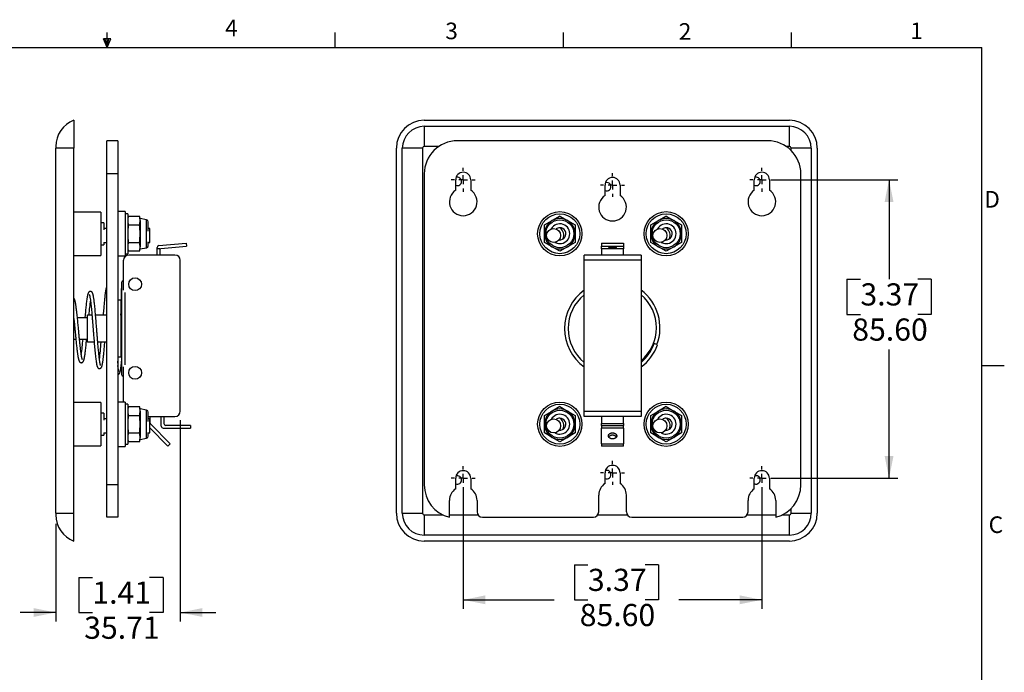
# Model space of a CAD drawing. Extents: x 5 to 268, y 7 to 209.
# Drawn here: x 125 to 266, y 115 to 208 of the extents above; entities that cross this region are included whole.
import ezdxf

# ---------------------------------------------------------------- set-up
doc = ezdxf.new("R2010")
doc.units = 0
doc.header["$PDSIZE"] = -1
doc.layers.get('0').update_dxf_attribs({"linetype": 'CONTINUOUS'})
doc.layers.get('DEFPOINTS').update_dxf_attribs({"linetype": 'CONTINUOUS'})
doc.styles.add('SLDTEXTSTYLE0', font='TXT', dxfattribs={"width": 0.75})
doc.dimstyles.new('SLDDIMSTYLE0', dxfattribs={"dimtxt": 3.175, "dimasz": 3.18, "dimexe": 1.27, "dimexo": 0.0625, "dimgap": 0.79375, "dimtad": 0, "dimtih": 1, "dimtoh": 1, "dimlfac": 2, "dimzin": 12, "dimtxsty": 'SLDTEXTSTYLE0', "dimsah": 1, "dimcen": 0.09, "dimclrd": 7, "dimclre": 7, "dimclrt": 7, "dimazin": 3, "dimtfac": 1, "dimtdec": 4, "dimtofl": 0, "dimtmove": 0, "dimatfit": 3, "dimtolj": 1, "dimtzin": 12})
doc.dimstyles.new('SLDDIMSTYLE1', dxfattribs={"dimtxt": 3.175, "dimasz": 3.18, "dimexe": 1.27, "dimexo": 0.0625, "dimgap": 0.79375, "dimtad": 0, "dimtih": 1, "dimtoh": 1, "dimlfac": 2, "dimzin": 4, "dimtxsty": 'SLDTEXTSTYLE0', "dimsah": 1, "dimcen": 0.09, "dimclrd": 7, "dimclre": 7, "dimclrt": 7, "dimazin": 3, "dimtfac": 1, "dimtdec": 4, "dimtofl": 0, "dimtmove": 0, "dimatfit": 3, "dimtolj": 1, "dimtzin": 12})

# ---------------------------------------------------------------- blocks, each defined once
blk = doc.blocks.new('*D11')
at = {"color": 7}
for p, q in [((148.38, 151.06), (148.38, 122.19)), ((130.53, 136.19), (130.53, 122.19)), ((133.85, 128.5), (133.85, 123.46)), ((133.85, 128.5), (135.78, 128.5)), ((145.93, 128.5), (143.99, 128.5)), ((145.93, 128.5), (145.93, 123.46)), ((130.53, 123.46), (125.45, 123.46)), ((133.85, 123.46), (135.78, 123.46)), ((145.93, 123.46), (143.99, 123.46)), ((148.38, 123.46), (153.46, 123.46))]:
    blk.add_line(p, q, dxfattribs=at)
for points in [[(130.53, 123.46), (127.35, 124.1), (127.35, 122.83)], [(148.38, 123.46), (151.56, 122.83), (151.56, 124.1)]]:
    blk.add_solid(points, dxfattribs=at)
at = {"layer": 'DEFPOINTS', "color": 7}
for p in [(148.38, 152.33), (130.53, 137.46)]:
    blk.add_point(p, dxfattribs=at)
at = {"color": 7, "char_height": 3.175, "attachment_point": 1, "style": 'SLDTEXTSTYLE0'}
for s, insert in [('1.41', (135.78, 127.91)), ('35.71', (134.61, 122.87))]:
    blk.add_mtext(s, dxfattribs=dict(at, insert=insert))
blk = doc.blocks.new('*D12')
at = {"color": 7}
for p, q in [((188.93, 141.45), (188.93, 124.01)), ((231.73, 141.45), (231.73, 124.01)), ((204.86, 130.32), (204.86, 125.28)), ((204.86, 130.32), (206.8, 130.32)), ((216.94, 130.32), (215.01, 130.32)), ((216.94, 130.32), (216.94, 125.28)), ((188.93, 125.28), (201.99, 125.28)), ((204.86, 125.28), (206.8, 125.28)), ((216.94, 125.28), (215.01, 125.28)), ((231.73, 125.28), (219.82, 125.28))]:
    blk.add_line(p, q, dxfattribs=at)
for points in [[(188.93, 125.28), (192.11, 124.65), (192.11, 125.92)], [(231.73, 125.28), (228.55, 125.92), (228.55, 124.65)]]:
    blk.add_solid(points, dxfattribs=at)
at = {"layer": 'DEFPOINTS', "color": 7}
for p in [(188.93, 142.72), (231.73, 142.72)]:
    blk.add_point(p, dxfattribs=at)
at = {"color": 7, "char_height": 3.175, "attachment_point": 1, "style": 'SLDTEXTSTYLE0'}
for s, insert in [('3.37', (206.8, 129.73)), ('85.60', (205.63, 124.69))]:
    blk.add_mtext(s, dxfattribs=dict(at, insert=insert))
blk = doc.blocks.new('*D13')
at = {"color": 7}
for p, q in [((233, 185.52), (251.23, 185.52)), ((249.96, 185.52), (249.96, 171.25)), ((243.93, 171.25), (243.93, 166.21)), ((243.93, 171.25), (245.86, 171.25)), ((256, 171.25), (254.07, 171.25)), ((256, 171.25), (256, 166.21)), ((243.93, 166.21), (245.86, 166.21)), ((256, 166.21), (254.07, 166.21)), ((249.96, 142.72), (249.96, 161.17)), ((233, 142.72), (251.23, 142.72))]:
    blk.add_line(p, q, dxfattribs=at)
for points in [[(249.96, 185.52), (249.33, 182.34), (250.6, 182.34)], [(249.96, 142.72), (250.6, 145.9), (249.33, 145.9)]]:
    blk.add_solid(points, dxfattribs=at)
at = {"layer": 'DEFPOINTS', "color": 7}
for p in [(231.73, 185.52), (231.73, 142.72)]:
    blk.add_point(p, dxfattribs=at)
at = {"color": 7, "char_height": 3.175, "attachment_point": 1, "style": 'SLDTEXTSTYLE0'}
for s, insert in [('3.37', (245.86, 170.66)), ('85.60', (244.69, 165.62))]:
    blk.add_mtext(s, dxfattribs=dict(at, insert=insert))
blk = doc.blocks.new('SW_CENTERMARK0')
at = {"color": 7, "linetype": 'CONTINUOUS'}
for p, q in [((188.93, 186.79), (188.93, 187.23)), ((187.66, 185.52), (187.22, 185.52)), ((188.93, 185.52), (188.3, 185.52)), ((188.93, 185.52), (188.93, 186.15)), ((188.93, 185.52), (188.93, 184.88)), ((188.93, 185.52), (189.57, 185.52)), ((190.2, 185.52), (190.65, 185.52)), ((188.93, 184.25), (188.93, 183.8))]:
    blk.add_line(p, q, dxfattribs=at)
blk = doc.blocks.new('SW_CENTERMARK1')
at = {"color": 7, "linetype": 'CONTINUOUS'}
for p, q in [((210.33, 186.02), (210.33, 186.47)), ((210.33, 184.75), (210.33, 185.39)), ((209.06, 184.75), (208.62, 184.75)), ((210.33, 184.75), (209.7, 184.75)), ((210.33, 184.75), (210.33, 184.12)), ((210.33, 184.75), (210.97, 184.75)), ((210.33, 183.48), (210.33, 183.04)), ((211.6, 184.75), (212.05, 184.75))]:
    blk.add_line(p, q, dxfattribs=at)
blk = doc.blocks.new('SW_CENTERMARK2')
at = {"color": 7, "linetype": 'CONTINUOUS'}
for p, q in [((231.73, 186.79), (231.73, 187.23)), ((230.46, 185.52), (230.02, 185.52)), ((231.73, 185.52), (231.1, 185.52)), ((231.73, 185.52), (231.73, 186.15)), ((231.73, 185.52), (231.73, 184.88)), ((231.73, 185.52), (232.37, 185.52)), ((233, 185.52), (233.45, 185.52)), ((231.73, 184.25), (231.73, 183.8))]:
    blk.add_line(p, q, dxfattribs=at)
blk = doc.blocks.new('SW_CENTERMARK3')
at = {"color": 7, "linetype": 'CONTINUOUS'}
for p, q in [((188.93, 143.99), (188.93, 144.43)), ((187.66, 142.72), (187.22, 142.72)), ((188.93, 142.72), (188.3, 142.72)), ((188.93, 142.72), (188.93, 143.35)), ((188.93, 142.72), (188.93, 142.08)), ((188.93, 142.72), (189.57, 142.72)), ((190.2, 142.72), (190.65, 142.72)), ((188.93, 141.45), (188.93, 141))]:
    blk.add_line(p, q, dxfattribs=at)
blk = doc.blocks.new('SW_CENTERMARK4')
at = {"color": 7, "linetype": 'CONTINUOUS'}
for p, q in [((210.33, 144.75), (210.33, 145.19)), ((210.33, 143.48), (210.33, 144.11)), ((209.06, 143.48), (208.62, 143.48)), ((210.33, 143.48), (209.7, 143.48)), ((210.33, 143.48), (210.33, 142.84)), ((210.33, 143.48), (210.97, 143.48)), ((211.6, 143.48), (212.05, 143.48)), ((210.33, 142.21), (210.33, 141.76))]:
    blk.add_line(p, q, dxfattribs=at)
blk = doc.blocks.new('SW_CENTERMARK5')
at = {"color": 7, "linetype": 'CONTINUOUS'}
for p, q in [((231.73, 143.99), (231.73, 144.43)), ((230.46, 142.72), (230.02, 142.72)), ((231.73, 142.72), (231.1, 142.72)), ((231.73, 142.72), (231.73, 143.35)), ((231.73, 142.72), (231.73, 142.08)), ((231.73, 142.72), (232.37, 142.72)), ((233, 142.72), (233.45, 142.72)), ((231.73, 141.45), (231.73, 141))]:
    blk.add_line(p, q, dxfattribs=at)

msp = doc.modelspace()

# ---------------------------------------------------------------- linework, layer by layer
at = {"color": 7, "linetype": 'CONTINUOUS'}
for p, q in [((137.8901, 204.4787), (137.8901, 206.6326)), ((170.5926, 204.4787), (170.5926, 206.6326)), ((203.2951, 204.4787), (203.2951, 206.6326)), ((235.9976, 204.4787), (235.9976, 206.6326)), ((138.4221, 205.7141), (137.3609, 205.7141)), ((137.8901, 204.4787), (137.3609, 205.7141)), ((137.8901, 204.4787), (137.614, 205.7141)), ((137.8901, 204.4787), (138.1609, 205.7141)), ((137.8901, 204.4787), (138.4221, 205.7141)), ((8.3801, 204.4787), (263.2771, 204.4787)), ((263.2771, 9.9587), (263.2771, 204.4787)), ((133.1327, 194.0324), (133.1327, 190.0324)), ((183.3475, 194.0324), (235.6725, 194.0324)), ((183.3475, 193.1773), (235.6725, 193.1773)), ((183.3475, 193.1773), (183.3475, 190.2841)), ((235.6725, 190.2841), (235.6725, 193.1773)), ((139.43, 191.1044), (137.8425, 191.1044)), ((137.8425, 186.3419), (137.8425, 191.1044)), ((139.43, 191.1044), (139.43, 186.3419)), ((232.5588, 191.1044), (188.1088, 191.1044)), ((130.5292, 190.2841), (130.5292, 190.0324)), ((130.5292, 137.7074), (130.5292, 190.0324)), ((133.1327, 190.0324), (130.5292, 190.0324)), ((133.1327, 137.7074), (133.1327, 190.0324)), ((179.3475, 137.7074), (179.3475, 190.0324)), ((180.2026, 137.7074), (180.2026, 190.0324)), ((183.0958, 190.0324), (180.2026, 190.0324)), ((183.0958, 190.0324), (183.0958, 137.7074)), ((185.4366, 190.2841), (183.3475, 190.2841)), ((235.6725, 190.2841), (235.231, 190.2841)), ((235.9242, 189.7117), (235.9242, 190.0324)), ((238.8174, 190.0324), (235.9242, 190.0324)), ((238.8174, 190.0324), (238.8174, 137.7074)), ((239.6725, 190.0324), (239.6725, 137.7074)), ((137.8425, 141.7496), (137.8425, 186.3419)), ((139.43, 186.3419), (137.8425, 186.3419)), ((139.43, 186.3419), (139.43, 141.7496)), ((183.3463, 186.3419), (183.3463, 141.7496)), ((237.3213, 141.7496), (237.3213, 186.3419)), ((187.8548, 184.0027), (187.8548, 185.5164)), ((190.0138, 185.5164), (190.0138, 184.0027)), ((230.6538, 184.0027), (230.6538, 185.5164)), ((232.8128, 185.5164), (232.8128, 184.0027)), ((209.2543, 183.2407), (209.2543, 184.7544)), ((211.4133, 184.7544), (211.4133, 183.2407)), ((136.99, 180.8819), (133.1327, 180.8819)), ((136.99, 180.8819), (136.99, 174.6569)), ((140.465, 180.9444), (139.43, 180.9444)), ((140.465, 180.9444), (140.465, 174.5944)), ((137.43, 179.3469), (136.99, 179.3469)), ((137.43, 179.3469), (137.43, 178.3325)), ((140.846, 180.6269), (140.465, 180.6269)), ((140.846, 180.6269), (140.846, 179.2932)), ((140.9365, 180.2903), (140.846, 179.9525)), ((140.846, 179.2932), (140.846, 174.9119)), ((140.9365, 180.2903), (142.5335, 180.2903)), ((142.624, 179.9525), (142.5335, 180.2903)), ((143.5624, 179.7701), (142.624, 179.9525)), ((142.624, 179.66), (142.624, 179.9525)), ((142.624, 179.66), (142.624, 177.7694)), ((143.5624, 175.7687), (143.5624, 179.7701)), ((143.7988, 178.1406), (143.7988, 179.4834)), ((200.5942, 179.0298), (201.6858, 179.66)), ((202.7773, 180.2903), (201.6858, 179.66)), ((202.7773, 180.2903), (203.8689, 179.66)), ((203.8689, 179.66), (204.9605, 179.0298)), ((215.8342, 179.0298), (216.9258, 179.66)), ((218.0173, 180.2903), (216.9258, 179.66)), ((218.0173, 180.2903), (219.1089, 179.66)), ((219.1089, 179.66), (220.2005, 179.0298)), ((137.8425, 178.5224), (137.43, 178.5224)), ((140.9365, 179.0298), (142.5335, 179.0298)), ((144.0166, 178.5224), (143.7988, 178.5224)), ((144.0166, 176.5224), (144.0166, 178.5224)), ((200.5942, 177.7694), (200.5942, 179.0298)), ((204.9605, 179.0298), (204.9605, 177.7694)), ((215.8342, 177.7694), (215.8342, 179.0298)), ((220.2005, 179.0298), (220.2005, 177.7694)), ((137.43, 176.5259), (137.43, 176.1919)), ((137.43, 176.5224), (137.8425, 176.5224)), ((140.9365, 176.509), (142.5335, 176.509)), ((142.624, 177.7694), (142.624, 175.8788)), ((143.7988, 176.0554), (143.7988, 176.5869)), ((143.7988, 176.5224), (144.0166, 176.5224)), ((145.2954, 176.0729), (149.2174, 176.416)), ((149.2174, 176.416), (149.256, 175.9747)), ((200.5942, 176.509), (200.5942, 177.7694)), ((201.6858, 175.8788), (200.5942, 176.509)), ((204.9605, 176.509), (203.8689, 175.8788)), ((204.9605, 177.7694), (204.9605, 176.509)), ((208.7463, 176.416), (208.7463, 175.9747)), ((208.7463, 176.416), (211.9213, 176.416)), ((211.9213, 176.416), (211.9213, 175.9747)), ((215.8342, 176.509), (215.8342, 177.7694)), ((216.9258, 175.8788), (215.8342, 176.509)), ((220.2005, 176.509), (219.1089, 175.8788)), ((220.2005, 177.7694), (220.2005, 176.509)), ((136.99, 176.1919), (137.43, 176.1919)), ((140.846, 175.5863), (140.9365, 175.2485)), ((142.5335, 175.2485), (140.9365, 175.2485)), ((142.5335, 175.2485), (142.624, 175.5863)), ((142.624, 175.5863), (142.624, 175.8788)), ((142.624, 175.5863), (143.5624, 175.7687)), ((145.081, 175.6094), (145.0645, 175.7977)), ((145.081, 175.6094), (149.256, 175.9747)), ((145.081, 174.7204), (145.081, 175.6094)), ((145.462, 175.6094), (145.081, 175.6094)), ((145.462, 175.6094), (145.462, 174.7204)), ((202.7773, 175.2485), (201.6858, 175.8788)), ((203.8689, 175.8788), (202.7773, 175.2485)), ((208.7463, 175.9747), (211.9213, 175.9747)), ((208.7463, 175.6094), (208.7463, 175.9747)), ((208.7463, 175.6094), (208.7463, 174.7204)), ((211.9213, 175.6094), (208.7463, 175.6094)), ((211.9213, 175.9747), (211.9213, 175.6094)), ((211.9213, 174.7204), (211.9213, 175.6094)), ((218.0173, 175.2485), (216.9258, 175.8788)), ((219.1089, 175.8788), (218.0173, 175.2485)), ((133.1327, 174.6569), (136.99, 174.6569)), ((139.43, 174.5944), (140.465, 174.5944)), ((140.255, 169.6902), (140.255, 173.9584)), ((140.465, 174.9119), (140.846, 174.9119)), ((147.621, 174.7204), (141.017, 174.7204)), ((148.383, 152.3303), (148.383, 173.9584)), ((206.2444, 173.9584), (206.2444, 174.7204)), ((214.4232, 174.7204), (206.2444, 174.7204)), ((206.2444, 152.3303), (206.2444, 173.9584)), ((214.4232, 173.9584), (206.2444, 173.9584)), ((214.4232, 174.7204), (214.4232, 173.9584)), ((214.4232, 173.9584), (214.4232, 152.3303)), ((139.885, 168.2344), (139.43, 168.2344)), ((139.885, 168.2344), (139.885, 160.1244)), ((135.0988, 165.7161), (133.6427, 165.7161)), ((135.0988, 166.1289), (135.7234, 166.1289)), ((135.0988, 162.2109), (135.0988, 166.1289)), ((136.2429, 166.1289), (137.8425, 166.1289)), ((139.885, 166.1289), (139.9805, 166.1289)), ((139.885, 165.8749), (139.9805, 165.8749)), ((133.1327, 162.6427), (133.4173, 162.6427)), ((133.9372, 162.6427), (135.0988, 162.6427)), ((139.9805, 162.4649), (139.885, 162.4649)), ((136.0397, 162.2109), (135.0988, 162.2109)), ((137.8425, 162.2109), (136.5589, 162.2109)), ((139.9805, 162.2109), (139.885, 162.2109)), ((216.786, 161.8377), (216.3002, 162.014)), ((139.43, 160.1244), (139.885, 160.1244)), ((140.255, 153.6394), (140.255, 158.6687)), ((263.2771, 158.8888), (266.4814, 158.8888)), ((136.99, 153.5769), (133.1327, 153.5769)), ((136.99, 153.5769), (136.99, 147.3519)), ((140.465, 153.6394), (139.43, 153.6394)), ((140.465, 153.6394), (140.465, 147.2894)), ((140.846, 153.3219), (140.465, 153.3219)), ((140.846, 153.3219), (140.846, 147.6069)), ((140.9365, 152.9853), (140.846, 152.6475)), ((140.9365, 152.9853), (142.5335, 152.9853)), ((142.624, 152.6475), (142.5335, 152.9853)), ((143.5624, 152.4651), (142.624, 152.6475)), ((142.624, 152.355), (142.624, 152.6475)), ((143.5624, 148.4637), (143.5624, 152.4651)), ((202.7773, 152.9853), (201.6858, 152.355)), ((202.7773, 152.9853), (203.8689, 152.355)), ((218.0173, 152.9853), (216.9258, 152.355)), ((218.0173, 152.9853), (219.1089, 152.355)), ((137.43, 152.0419), (136.99, 152.0419)), ((137.43, 152.0419), (137.43, 151.0275)), ((137.8425, 151.2174), (137.43, 151.2174)), ((140.9365, 151.7248), (142.5335, 151.7248)), ((142.624, 152.355), (142.624, 150.4644)), ((143.7988, 150.8356), (143.7988, 152.1784)), ((143.7988, 151.5683), (147.621, 151.5683)), ((144.0166, 151.2174), (143.7988, 151.2174)), ((144.0166, 149.2174), (144.0166, 151.2174)), ((144.0332, 151.5683), (144.0332, 150.6941)), ((145.6525, 150.1713), (145.6525, 151.5683)), ((146.0335, 151.5683), (146.0335, 150.5523)), ((200.5942, 151.7248), (201.6858, 152.355)), ((200.5942, 150.4644), (200.5942, 151.7248)), ((203.8689, 152.355), (204.9605, 151.7248)), ((204.9605, 151.7248), (204.9605, 150.4644)), ((206.2444, 151.5683), (206.2444, 152.3303)), ((206.2444, 152.3303), (214.4232, 152.3303)), ((214.4232, 151.5683), (206.2444, 151.5683)), ((208.7463, 151.5683), (208.7463, 150.5523)), ((211.9213, 150.5523), (211.9213, 151.5683)), ((214.4232, 152.3303), (214.4232, 151.5683)), ((215.8342, 151.7248), (216.9258, 152.355)), ((215.8342, 150.4644), (215.8342, 151.7248)), ((219.1089, 152.355), (220.2005, 151.7248)), ((220.2005, 151.7248), (220.2005, 150.4644)), ((142.624, 150.4644), (142.624, 148.5738)), ((144.0166, 149.9339), (146.6157, 147.3348)), ((146.9515, 147.6706), (144.1076, 150.5144)), ((145.9065, 149.9173), (149.8435, 149.9173)), ((149.8435, 150.2983), (146.2875, 150.2983)), ((149.8435, 150.2983), (149.8435, 149.9173)), ((200.5942, 149.204), (200.5942, 150.4644)), ((204.9605, 150.4644), (204.9605, 149.204)), ((208.7463, 150.2983), (208.7463, 150.5523)), ((208.7463, 150.5523), (211.9213, 150.5523)), ((208.7463, 150.2983), (211.9213, 150.2983)), ((208.7463, 150.2983), (208.7463, 149.9173)), ((211.9213, 149.9173), (208.7463, 149.9173)), ((208.7463, 147.6706), (208.7463, 149.9173)), ((211.9213, 150.5523), (211.9213, 150.2983)), ((211.9213, 149.9173), (211.9213, 150.2983)), ((211.9213, 149.9173), (211.9213, 147.6706)), ((215.8342, 149.204), (215.8342, 150.4644)), ((220.2005, 150.4644), (220.2005, 149.204)), ((136.99, 148.8869), (137.43, 148.8869)), ((137.43, 149.2209), (137.43, 148.8869)), ((137.43, 149.2174), (137.8425, 149.2174)), ((140.846, 148.2813), (140.9365, 147.9435)), ((140.9365, 149.204), (142.5335, 149.204)), ((142.5335, 147.9435), (142.624, 148.2813)), ((142.624, 148.2813), (142.624, 148.5738)), ((142.624, 148.2813), (143.5624, 148.4637)), ((143.7988, 148.7504), (143.7988, 149.2819)), ((143.7988, 149.2174), (144.0166, 149.2174)), ((201.6858, 148.5738), (200.5942, 149.204)), ((202.7773, 147.9435), (201.6858, 148.5738)), ((203.8689, 148.5738), (202.7773, 147.9435)), ((204.9605, 149.204), (203.8689, 148.5738)), ((216.9258, 148.5738), (215.8342, 149.204)), ((218.0173, 147.9435), (216.9258, 148.5738)), ((219.1089, 148.5738), (218.0173, 147.9435)), ((220.2005, 149.204), (219.1089, 148.5738)), ((133.1327, 147.3519), (136.99, 147.3519)), ((139.43, 147.2894), (140.465, 147.2894)), ((140.465, 147.6069), (140.846, 147.6069)), ((142.5335, 147.9435), (140.9365, 147.9435)), ((146.9515, 147.6706), (146.6157, 147.3348)), ((208.7463, 147.6706), (211.9213, 147.6706)), ((208.7463, 147.6706), (208.7463, 147.3348)), ((211.9213, 147.3348), (208.7463, 147.3348)), ((211.9213, 147.3348), (211.9213, 147.6706)), ((187.8548, 141.2037), (187.8548, 142.7174)), ((190.0138, 142.7174), (190.0138, 141.2037)), ((209.2543, 141.9657), (209.2543, 143.4794)), ((211.4133, 143.4794), (211.4133, 141.9657)), ((230.6538, 141.2037), (230.6538, 142.7174)), ((232.8128, 142.7174), (232.8128, 141.2037)), ((137.8425, 137.1294), (137.8425, 141.7496)), ((139.43, 141.7496), (137.8425, 141.7496)), ((139.43, 141.7496), (139.43, 137.1294)), ((208.3526, 137.8914), (208.3526, 140.3044)), ((212.315, 137.8914), (212.315, 140.3044)), ((186.9531, 137.1294), (186.9531, 139.5424)), ((190.9155, 139.5424), (190.9155, 137.8914)), ((229.7521, 137.8914), (229.7521, 139.5424)), ((233.7145, 139.5424), (233.7145, 137.1294)), ((235.9242, 137.7074), (235.9242, 138.3797)), ((130.5292, 137.7074), (130.5292, 137.4557)), ((130.5292, 137.7074), (133.1327, 137.7074)), ((133.1327, 133.7074), (133.1327, 137.7074)), ((139.43, 137.1294), (137.8425, 137.1294)), ((180.2026, 137.7074), (183.0958, 137.7074)), ((183.3475, 137.4557), (186.0487, 137.4557)), ((183.3475, 137.4557), (183.3475, 134.5625)), ((186.9531, 137.4557), (191.0524, 137.4557)), ((191.6775, 137.1294), (207.5906, 137.1294)), ((208.2158, 137.4557), (212.4519, 137.4557)), ((213.077, 137.1294), (228.9901, 137.1294)), ((229.6153, 137.4557), (233.7145, 137.4557)), ((234.619, 137.4557), (235.6725, 137.4557)), ((235.6725, 134.5625), (235.6725, 137.4557)), ((235.9242, 137.7074), (238.8174, 137.7074)), ((235.6725, 134.5625), (183.3475, 134.5625)), ((235.6725, 133.7074), (183.3475, 133.7074))]:
    msp.add_line(p, q, dxfattribs=at)
at = {"color": 7, "linetype": 'CONTINUOUS', "flags": 128}
for points in [[(210.3338, 175.9387), (210.2834, 175.9385), (210.2332, 175.938), (210.1838, 175.937), (210.1355, 175.9358), (210.0885, 175.9342), (210.0432, 175.9322), (210, 175.9299), (209.9591, 175.9273), (209.9209, 175.9244), (209.8855, 175.9213), (209.8533, 175.9179), (209.8245, 175.9143), (209.7992, 175.9105), (209.7777, 175.9065), (209.7601, 175.9024), (209.7465, 175.8981), (209.7371, 175.8938), (209.7318, 175.8894), (209.7307, 175.885), (209.7339, 175.8806), (209.7413, 175.8763), (209.7528, 175.872), (209.7684, 175.8678), (209.788, 175.8637), (209.8114, 175.8598), (209.8385, 175.8561), (209.869, 175.8526), (209.9028, 175.8493), (209.9397, 175.8463), (209.9793, 175.8436), (210.0213, 175.8412), (210.0656, 175.839), (210.1118, 175.8372), (210.1595, 175.8358), (210.2084, 175.8347), (210.2582, 175.834), (210.3086, 175.8336), (210.3591, 175.8336), (210.4095, 175.834), (210.4593, 175.8347), (210.5082, 175.8358), (210.5559, 175.8372), (210.6021, 175.839), (210.6463, 175.8412), (210.6884, 175.8436), (210.728, 175.8463), (210.7648, 175.8493), (210.7987, 175.8526), (210.8292, 175.8561), (210.8563, 175.8598), (210.8797, 175.8637), (210.8993, 175.8678), (210.9149, 175.872), (210.9264, 175.8763), (210.9338, 175.8806), (210.937, 175.885), (210.9359, 175.8894), (210.9306, 175.8938), (210.9212, 175.8981), (210.9076, 175.9024), (210.89, 175.9065), (210.8684, 175.9105), (210.8432, 175.9143), (210.8143, 175.9179), (210.7821, 175.9213), (210.7468, 175.9244), (210.7086, 175.9273), (210.6677, 175.9299), (210.6245, 175.9322), (210.5792, 175.9342), (210.5322, 175.9358), (210.4839, 175.937), (210.4344, 175.938), (210.3843, 175.9385), (210.3338, 175.9387)], [(139.9801, 170.7794), (139.9801, 170.7655), (139.9802, 170.7401), (139.9802, 170.7039), (139.9803, 170.6571), (139.9803, 170.6), (139.9803, 170.5331), (139.9804, 170.4404), (139.9804, 170.3349), (139.9805, 170.2175), (139.9805, 170.0892), (139.9805, 169.9507), (139.9805, 169.8028), (139.9805, 169.6464), (139.9805, 169.4822), (139.9805, 169.3108), (139.9805, 169.1331), (139.9805, 168.9496), (139.9805, 168.7609), (139.9805, 168.5678), (139.9805, 168.3708), (139.9805, 168.1707), (139.9805, 167.9437), (139.9805, 167.7144), (139.9805, 167.4836), (139.9805, 167.252), (139.9805, 167.0203), (139.9805, 166.7932), (139.9805, 166.5672), (139.9805, 166.3427), (139.9805, 166.1203), (139.9805, 165.8352), (139.9805, 165.555), (139.9805, 165.2807), (139.9805, 165.0129), (139.9805, 164.7522), (139.9805, 164.4992), (139.9805, 164.2544), (139.9805, 164.0094), (139.9805, 163.7561), (139.9805, 163.4949), (139.9805, 163.2263), (139.9805, 162.9508), (139.9805, 162.6692), (139.9805, 162.3823), (139.9805, 162.1542), (139.9805, 161.9238), (139.9805, 161.6915), (139.9805, 161.4579), (139.9805, 161.2236), (139.9805, 160.9933), (139.9805, 160.7636), (139.9805, 160.5351), (139.9805, 160.3085), (139.9805, 160.1049), (139.9805, 159.9041), (139.9805, 159.707), (139.9805, 159.514), (139.9805, 159.326), (139.9805, 159.1435), (139.9805, 158.9671), (139.9805, 158.7977), (139.9805, 158.6358), (139.9805, 158.4822), (139.9805, 158.3377), (139.9805, 158.2032), (139.9805, 158.0794), (139.9805, 157.9673), (139.9805, 157.8677), (139.9805, 157.795), (139.9805, 157.732), (139.9805, 157.6791), (139.9805, 157.6367), (139.9805, 157.6051), (139.9805, 157.5848)], [(136.9712, 158.8763), (136.9714, 158.876), (136.9697, 158.8796), (136.9655, 158.8894), (136.9596, 158.9048), (136.9531, 158.9235), (136.9464, 158.9448), (136.9395, 158.9683), (136.9313, 158.9985), (136.9226, 159.0332), (136.9139, 159.0706), (136.906, 159.1063), (136.9004, 159.1326), (136.8954, 159.1572), (136.8903, 159.183), (136.8849, 159.2114), (136.8749, 159.2659), (136.8639, 159.3292), (136.852, 159.402), (136.8391, 159.4854), (136.8252, 159.5799), (136.8107, 159.6845), (136.7929, 159.8204), (136.7742, 159.9707), (136.7549, 160.1361), (136.7347, 160.3171), (136.7189, 160.465), (136.7026, 160.6223), (136.686, 160.7894), (136.6688, 160.9662), (136.6513, 161.1529), (136.6333, 161.3497), (136.6178, 161.5227), (136.6022, 161.7004), (136.5875, 161.8713), (136.5738, 162.0331), (136.5604, 162.1923), (136.5482, 162.3403), (136.537, 162.4764), (136.5283, 162.5828), (136.5204, 162.68), (136.5133, 162.768), (136.507, 162.8466), (136.5015, 162.9156), (136.4967, 162.975), (136.4928, 163.0246), (136.4898, 163.0616), (136.4882, 163.0811), (136.4867, 163.1007), (136.4845, 163.128), (136.4817, 163.1628), (136.4784, 163.2052), (136.4733, 163.2689), (136.4673, 163.3446), (136.4604, 163.4323), (136.4525, 163.532), (136.4437, 163.6442), (136.434, 163.7674), (136.4241, 163.8931), (136.4141, 164.0194), (136.4042, 164.1464), (136.3844, 164.3973), (136.3644, 164.6497), (136.3464, 164.8758), (136.3282, 165.1022), (136.3099, 165.3283), (136.2914, 165.5538), (136.2702, 165.8084), (136.2488, 166.0607), (136.2271, 166.3097), (136.2053, 166.5545), (136.1832, 166.7944), (136.161, 167.0288), (136.1384, 167.2569), (136.1156, 167.4781), (136.0972, 167.6493), (136.0786, 167.8151), (136.0598, 167.9748), (136.0408, 168.128), (136.0216, 168.2742), (136.0036, 168.4037), (135.9854, 168.5262), (135.967, 168.6413), (135.9583, 168.6922), (135.9505, 168.737), (135.9435, 168.7755), (135.9374, 168.8081), (135.9321, 168.8353), (135.9291, 168.8506), (135.9264, 168.8642), (135.9229, 168.8812), (135.9184, 168.9028), (135.9129, 168.9287), (135.9063, 168.9584), (135.8974, 168.9972), (135.8885, 169.0338), (135.88, 169.0667), (135.8719, 169.0962), (135.8612, 169.1332), (135.8513, 169.1646), (135.8423, 169.1912), (135.8342, 169.2138), (135.8265, 169.2337), (135.8212, 169.2465), (135.8161, 169.2584), (135.8113, 169.2692), (135.8066, 169.2792), (135.8022, 169.2884), (135.7973, 169.2979), (135.7907, 169.3102), (135.7812, 169.3268), (135.7689, 169.3461), (135.7531, 169.3681), (135.7319, 169.3935), (135.7038, 169.4211), (135.6823, 169.4386), (135.6621, 169.4526), (135.6439, 169.4634), (135.6281, 169.4716), (135.615, 169.4776), (135.598, 169.4843), (135.5767, 169.4911), (135.5508, 169.497), (135.5208, 169.5008), (135.4957, 169.5014), (135.4739, 169.5001), (135.4557, 169.4977), (135.4407, 169.4949), (135.4241, 169.4908), (135.3974, 169.4821), (135.3658, 169.468), (135.334, 169.4493), (135.2948, 169.4186), (135.2685, 169.3918), (135.2427, 169.3592), (135.2179, 169.3206), (135.199, 169.2852), (135.1838, 169.2524), (135.1689, 169.2158), (135.1543, 169.1757), (135.1432, 169.1418), (135.1329, 169.108), (135.1234, 169.0746), (135.1152, 169.0439), (135.1084, 169.0172), (135.103, 168.9951), (135.0989, 168.9782), (135.0947, 168.9598), (135.0899, 168.9387), (135.0846, 168.9147), (135.0788, 168.8874), (135.0691, 168.8406), (135.0584, 168.7854), (135.0465, 168.721), (135.0338, 168.6483), (135.0209, 168.5708), (135.008, 168.4886), (134.9856, 168.3374), (134.9628, 168.1722), (134.9396, 167.9927), (134.9161, 167.7989), (134.897, 167.6335), (134.8776, 167.4589), (134.8579, 167.2751), (134.8381, 167.0835), (134.8183, 166.886), (134.7985, 166.6829), (134.7788, 166.4749), (134.759, 166.2624), (134.7393, 166.046), (134.7195, 165.8261), (134.7098, 165.7161)], [(137.8425, 170.1882), (137.8275, 170.1629), (137.8132, 170.1345), (137.7997, 170.104), (137.7886, 170.0757), (137.7778, 170.0455), (137.7666, 170.0108), (137.7549, 169.971), (137.7469, 169.9416), (137.7386, 169.9096), (137.7307, 169.8769), (137.7237, 169.8464), (137.7176, 169.8186), (137.7123, 169.794), (137.708, 169.7727), (137.7044, 169.7552), (137.7016, 169.7411), (137.6987, 169.7259), (137.6953, 169.7084), (137.6916, 169.6885), (137.685, 169.6522), (137.6775, 169.6092), (137.6693, 169.5611), (137.6519, 169.4514), (137.6348, 169.3352), (137.618, 169.2128), (137.6015, 169.0846), (137.5912, 169.0014), (137.5807, 168.9128), (137.5696, 168.8165), (137.5579, 168.7119), (137.5457, 168.5987), (137.5312, 168.4591), (137.5159, 168.3072), (137.4999, 168.1427), (137.4832, 167.9649), (137.4658, 167.7735), (137.4507, 167.6032), (137.4351, 167.4229), (137.4191, 167.2325), (137.4025, 167.0317), (137.3854, 166.8206), (137.3679, 166.5989), (137.3524, 166.4008), (137.3366, 166.195), (137.3316, 166.1289)], [(140.498, 158.99), (140.498, 159.1778), (140.498, 159.381), (140.498, 159.5911), (140.498, 159.8073), (140.498, 160.0288), (140.498, 160.2547), (140.498, 160.4271), (140.498, 160.6081), (140.498, 160.7997), (140.498, 161.0018), (140.498, 161.2148), (140.498, 161.4386), (140.498, 161.6733), (140.498, 161.919), (140.498, 162.1484), (140.498, 162.3864), (140.498, 162.633), (140.498, 162.888), (140.498, 163.1512), (140.498, 163.4173), (140.498, 163.6906), (140.498, 163.9707), (140.498, 164.2571), (140.498, 164.5226), (140.498, 164.7923), (140.498, 165.066), (140.498, 165.3428), (140.498, 165.6224), (140.498, 165.904), (140.498, 166.1868), (140.498, 166.4702), (140.498, 166.7535), (140.498, 167.0357), (140.498, 167.2695), (140.498, 167.5014), (140.498, 167.731), (140.498, 167.9574), (140.498, 168.1803), (140.498, 168.3987), (140.498, 168.6122), (140.498, 168.8198), (140.498, 169.021), (140.498, 169.2149), (140.498, 169.3664)], [(134.3528, 159.7326), (134.3529, 159.7325), (134.3516, 159.7349), (134.3491, 159.7399), (134.3455, 159.7478), (134.3397, 159.7618), (134.3327, 159.7804), (134.3253, 159.802), (134.3175, 159.8266), (134.3095, 159.8539), (134.301, 159.885), (134.2928, 159.917), (134.2852, 159.948), (134.2784, 159.9773), (134.2721, 160.0055), (134.2654, 160.0369), (134.2567, 160.0788), (134.2474, 160.1261), (134.2382, 160.1747), (134.2294, 160.2231), (134.2194, 160.28), (134.2101, 160.3357), (134.2012, 160.3901), (134.1917, 160.45), (134.1812, 160.5189), (134.1696, 160.5972), (134.1574, 160.6834), (134.1441, 160.7799), (134.1298, 160.8875), (134.1145, 161.0067), (134.0982, 161.1384), (134.0809, 161.2831), (134.0626, 161.4415), (134.0476, 161.5755), (134.0319, 161.7184), (134.0156, 161.8704), (133.9987, 162.0316), (133.9818, 162.1956), (133.9664, 162.3487), (133.952, 162.493), (133.9387, 162.6279), (133.9265, 162.7529), (133.9139, 162.8824), (133.9028, 162.9981), (133.8931, 163.0996), (133.8848, 163.1867), (133.8779, 163.2591), (133.8725, 163.3167), (133.8702, 163.3409), (133.8683, 163.361), (133.8668, 163.377), (133.8657, 163.3889), (133.8645, 163.4009), (133.8627, 163.4205), (133.8596, 163.4536), (133.8559, 163.4924), (133.8519, 163.5345), (133.8477, 163.5797), (133.8394, 163.6685), (133.8301, 163.7675), (133.8198, 163.8767), (133.8087, 163.996), (133.7916, 164.1782), (133.774, 164.3659), (133.7558, 164.5586), (133.7371, 164.7559), (133.7178, 164.9573), (133.698, 165.1622), (133.6776, 165.3698), (133.6567, 165.5794), (133.6352, 165.7903), (133.6131, 166.0015), (133.5908, 166.2102), (133.5686, 166.4106), (133.5466, 166.6022), (133.5249, 166.7846), (133.5034, 166.9578), (133.4836, 167.1108), (133.464, 167.2553), (133.4445, 167.3913), (133.4331, 167.4675), (133.4218, 167.5407), (133.4107, 167.6101), (133.4004, 167.6719), (133.3916, 167.7235), (133.3836, 167.7686), (133.3765, 167.8076), (133.37, 167.8429), (133.3623, 167.8827), (133.3535, 167.9271), (133.3442, 167.9727), (133.3337, 168.0213), (133.3224, 168.0712), (133.3108, 168.1194), (133.2991, 168.1654), (133.2891, 168.2022), (133.279, 168.2375), (133.2686, 168.2713), (133.258, 168.3035), (133.2472, 168.3341), (133.2369, 168.3611), (133.2295, 168.3793), (133.2227, 168.3951), (133.2165, 168.4087), (133.2109, 168.4205), (133.206, 168.4304), (133.2008, 168.4404), (133.1937, 168.4534), (133.1844, 168.4694), (133.1725, 168.4881), (133.1583, 168.5084), (133.1425, 168.5282), (133.1327, 168.5392)], [(135.3383, 169.0603), (135.3381, 169.0604), (135.3408, 169.0546), (135.3459, 169.0423), (135.3514, 169.0276), (135.3574, 169.0103), (135.3636, 168.9907), (135.37, 168.969), (135.3765, 168.9459), (135.3824, 168.9238), (135.3873, 168.9044), (135.3915, 168.8871), (135.3951, 168.872), (135.3981, 168.8589), (135.4015, 168.8439), (135.4074, 168.8174), (135.4144, 168.7842), (135.4225, 168.7439), (135.4311, 168.6994), (135.4398, 168.6521), (135.4572, 168.5511), (135.475, 168.4392), (135.4913, 168.3297), (135.5079, 168.211), (135.5251, 168.0804), (135.5432, 167.9348), (135.5606, 167.7888), (135.5787, 167.6292), (135.5975, 167.4553), (135.6172, 167.2666), (135.6376, 167.0627), (135.6524, 166.9107), (135.6675, 166.7508), (135.683, 166.583), (135.6989, 166.4072), (135.7117, 166.2635), (135.7246, 166.1148), (135.7374, 165.9664), (135.7494, 165.8251), (135.7621, 165.6735), (135.7739, 165.5324), (135.7846, 165.4023), (135.7943, 165.2836), (135.803, 165.1767), (135.8105, 165.0834), (135.8171, 165.0018), (135.8227, 164.9322), (135.8273, 164.8745), (135.8306, 164.8333), (135.8332, 164.8016), (135.8355, 164.7724), (135.8379, 164.7425), (135.8407, 164.707), (135.8441, 164.6642), (135.8481, 164.6139), (135.8527, 164.5562), (135.8604, 164.459), (135.8693, 164.3458), (135.8795, 164.2168), (135.8909, 164.0718), (135.9033, 163.9142), (135.9159, 163.7547), (135.9285, 163.5942), (135.9461, 163.3721), (135.9638, 163.1488), (135.9816, 162.9247), (135.9997, 162.7003), (136.0204, 162.4455), (136.0413, 162.1916), (136.0624, 161.9394), (136.0838, 161.6898), (136.1054, 161.4436), (136.1272, 161.2017), (136.1492, 160.9651), (136.1715, 160.7351), (136.1937, 160.5134), (136.2161, 160.3008), (136.2386, 160.0978), (136.2611, 159.9051), (136.2838, 159.7235), (136.3066, 159.5535), (136.3295, 159.396), (136.3525, 159.2515), (136.3608, 159.203), (136.3691, 159.1563), (136.3772, 159.1127), (136.3845, 159.075), (136.3909, 159.0428), (136.3966, 159.0155), (136.4014, 158.9929), (136.4042, 158.9799), (136.4072, 158.9665), (136.4109, 158.9499), (136.4155, 158.9304), (136.4207, 158.9084), (136.4268, 158.8839), (136.4336, 158.8579), (136.4403, 158.8333), (136.453, 158.7897), (136.465, 158.7525), (136.4761, 158.7208), (136.4867, 158.6933), (136.4948, 158.6741), (136.5027, 158.6566), (136.5107, 158.6399), (136.521, 158.6203), (136.5335, 158.5988), (136.549, 158.5752), (136.5703, 158.5474), (136.5868, 158.5291), (136.6068, 158.51), (136.6293, 158.4921), (136.6501, 158.4781), (136.6689, 158.4674), (136.685, 158.4596), (136.6985, 158.4539), (136.7149, 158.448), (136.7359, 158.4419), (136.7612, 158.4367), (136.791, 158.4335), (136.8211, 158.4336), (136.8473, 158.4364), (136.8811, 158.4438), (136.9163, 158.4562), (136.9536, 158.475), (136.9867, 158.4972), (137.0118, 158.5184), (137.031, 158.5375), (137.0617, 158.5753), (137.0861, 158.6133), (137.107, 158.6535), (137.1314, 158.7118), (137.1532, 158.7757), (137.1733, 158.8452), (137.1922, 158.9208), (137.2102, 159.002), (137.2173, 159.0368), (137.2237, 159.0689), (137.2292, 159.098), (137.234, 159.1237), (137.2382, 159.1469), (137.2468, 159.1959), (137.2561, 159.2507), (137.2675, 159.3221), (137.2798, 159.4028), (137.2929, 159.4936), (137.3069, 159.5962), (137.3219, 159.7117), (137.3344, 159.8121), (137.3474, 159.9215), (137.3611, 160.0405), (137.3753, 160.1695), (137.3902, 160.3089), (137.4047, 160.4511), (137.4199, 160.6034), (137.4355, 160.7662), (137.4517, 160.9399), (137.4684, 161.1248), (137.4857, 161.3212), (137.5009, 161.4988), (137.5165, 161.6851), (137.5325, 161.8801), (137.5489, 162.0837), (137.559, 162.2109)], [(133.1327, 165.6168), (133.1489, 165.4559), (133.1643, 165.3013), (133.1785, 165.1572), (133.1914, 165.024), (133.2032, 164.9023), (133.2137, 164.7924), (133.223, 164.6948), (133.2283, 164.64), (133.2327, 164.593), (133.2363, 164.5548), (133.2391, 164.5254), (133.2413, 164.5028), (133.2439, 164.4745), (133.2474, 164.4381), (133.252, 164.3888), (133.2576, 164.3295), (133.2639, 164.2626), (133.2707, 164.1905), (133.2779, 164.1133), (133.2896, 163.989), (133.3023, 163.8534), (133.316, 163.7067), (133.3308, 163.549), (133.3467, 163.3807), (133.3636, 163.2021), (133.3788, 163.042), (133.3948, 162.8752), (133.4115, 162.702), (133.4291, 162.523), (133.4474, 162.3387), (133.466, 162.154), (133.484, 161.9786), (133.5014, 161.8129), (133.5205, 161.6351), (133.5388, 161.4696), (133.5562, 161.3161), (133.5728, 161.1743), (133.5886, 161.0438), (133.6035, 160.924), (133.6176, 160.8146), (133.6324, 160.7035), (133.6462, 160.6041), (133.6588, 160.5154), (133.6705, 160.4368), (133.6811, 160.3677), (133.6909, 160.3055), (133.7008, 160.245), (133.7118, 160.1801), (133.7229, 160.1171), (133.7342, 160.0561), (133.7456, 159.9973), (133.7567, 159.9426), (133.765, 159.9037), (133.773, 159.8679), (133.7819, 159.8292), (133.7922, 159.7869), (133.8013, 159.7518), (133.8113, 159.7152), (133.8228, 159.6757), (133.8361, 159.6339), (133.847, 159.6025), (133.859, 159.5707), (133.8721, 159.539), (133.8856, 159.5095), (133.8991, 159.4831), (133.9127, 159.4592), (133.9292, 159.4337), (133.9431, 159.4145), (133.9596, 159.3945), (133.9771, 159.3758), (133.9937, 159.3603), (134.0092, 159.3476), (134.0235, 159.3372), (134.0368, 159.3285), (134.0532, 159.319), (134.0803, 159.306), (134.1146, 159.2937), (134.1486, 159.2858), (134.1768, 159.2824), (134.1946, 159.2817), (134.2108, 159.282), (134.2308, 159.2837), (134.2545, 159.2876), (134.2903, 159.2974), (134.3231, 159.3107), (134.3485, 159.3241), (134.3673, 159.3359), (134.3848, 159.3486), (134.4037, 159.3643), (134.4238, 159.3835), (134.4598, 159.4263), (134.4833, 159.4621), (134.5031, 159.4983), (134.5215, 159.5378), (134.5384, 159.58), (134.554, 159.6244), (134.5686, 159.6707), (134.5776, 159.7016), (134.5867, 159.7347), (134.5958, 159.7699), (134.6051, 159.8075), (134.6144, 159.8475), (134.6234, 159.8883), (134.6314, 159.9259), (134.6378, 159.9569), (134.6432, 159.9843), (134.6479, 160.008), (134.6526, 160.0329), (134.6579, 160.0615), (134.6638, 160.0938), (134.6737, 160.15), (134.6849, 160.2162), (134.6969, 160.2903), (134.7089, 160.3681), (134.728, 160.498), (134.7472, 160.6372), (134.7673, 160.7907), (134.7875, 160.9539), (134.808, 161.1267), (134.8286, 161.309), (134.8494, 161.5006), (134.8704, 161.7011), (134.8916, 161.9105), (134.9131, 162.1284), (134.9343, 162.35), (134.955, 162.5713), (134.9615, 162.6427)], [(139.43, 157.5868), (139.4429, 157.5877), (139.4657, 157.5912), (139.4925, 157.5978), (139.5317, 157.6126), (139.5635, 157.6294), (139.588, 157.6457), (139.6109, 157.6642), (139.6329, 157.6854), (139.6538, 157.7094), (139.6717, 157.7338), (139.6848, 157.7544), (139.6938, 157.7703), (139.7016, 157.7853), (139.7096, 157.8019), (139.7177, 157.8201), (139.7258, 157.8402), (139.7337, 157.8611), (139.7412, 157.8826), (139.7655, 157.9639), (139.7882, 158.0562), (139.7971, 158.0971), (139.806, 158.1402), (139.8142, 158.183), (139.8218, 158.2241), (139.8286, 158.2631), (139.8347, 158.299), (139.8407, 158.3356), (139.847, 158.3756), (139.8537, 158.419), (139.863, 158.4822), (139.8729, 158.5525), (139.8833, 158.6296), (139.8935, 158.7094), (139.9037, 158.7913), (139.9137, 158.8751), (139.9235, 158.9606), (139.9412, 159.1213), (139.9584, 159.2862), (139.9751, 159.4545), (139.9806, 159.5119)], [(139.5881, 158.0208), (139.5882, 158.0207), (139.5877, 158.0219), (139.5862, 158.0251), (139.5839, 158.0306), (139.5807, 158.0389), (139.5768, 158.0501), (139.5725, 158.0633), (139.5679, 158.0783), (139.5631, 158.0952), (139.5561, 158.1214), (139.5489, 158.1507), (139.5421, 158.1801), (139.5361, 158.2078), (139.5313, 158.2305), (139.5272, 158.2508), (139.5236, 158.2695), (139.5199, 158.2888), (139.5162, 158.3086), (139.5124, 158.3291), (139.5087, 158.3502), (139.5049, 158.3718), (139.4985, 158.4098), (139.492, 158.4496), (139.4855, 158.4912), (139.4782, 158.5393), (139.4698, 158.5966), (139.4604, 158.6637), (139.4506, 158.7368), (139.4399, 158.8204), (139.43, 158.9006)], [(210.3338, 149.2197), (210.3843, 149.2182), (210.4344, 149.2137), (210.4839, 149.2063), (210.5322, 149.196), (210.5792, 149.1828), (210.6245, 149.1669), (210.6677, 149.1484), (210.7086, 149.1274), (210.7468, 149.1041), (210.7821, 149.0785), (210.8143, 149.051), (210.8432, 149.0217), (210.8684, 148.9907), (210.89, 148.9584), (210.9076, 148.9249), (210.9212, 148.8905), (210.9306, 148.8554), (210.9359, 148.8199), (210.937, 148.7842), (210.9338, 148.7485), (210.9264, 148.7132), (210.9149, 148.6784), (210.8993, 148.6444), (210.8797, 148.6115), (210.8563, 148.5798), (210.8292, 148.5497), (210.7987, 148.5212), (210.7648, 148.4947), (210.728, 148.4702), (210.6884, 148.448), (210.6463, 148.4283), (210.6021, 148.411), (210.5559, 148.3965), (210.5082, 148.3848), (210.4593, 148.3759), (210.4095, 148.3699), (210.3591, 148.3669), (210.3086, 148.3669), (210.2582, 148.3699), (210.2084, 148.3759), (210.1595, 148.3848), (210.1118, 148.3965), (210.0656, 148.411), (210.0213, 148.4283), (209.9793, 148.448), (209.9397, 148.4702), (209.9028, 148.4947), (209.869, 148.5212), (209.8385, 148.5497), (209.8114, 148.5798), (209.788, 148.6115), (209.7684, 148.6444), (209.7528, 148.6784), (209.7413, 148.7132), (209.7339, 148.7485), (209.7307, 148.7842), (209.7318, 148.8199), (209.7371, 148.8554), (209.7465, 148.8905), (209.7601, 148.9249), (209.7777, 148.9584), (209.7992, 148.9907), (209.8245, 149.0217), (209.8533, 149.051), (209.8855, 149.0785), (209.9209, 149.1041), (209.9591, 149.1274), (210, 149.1484), (210.0432, 149.1669), (210.0885, 149.1828), (210.1355, 149.196), (210.1838, 149.2063), (210.2332, 149.2137), (210.2834, 149.2182), (210.3338, 149.2197)], [(210.3338, 148.8839), (210.2834, 148.8824), (210.2332, 148.8779), (210.1838, 148.8705), (210.1355, 148.8602), (210.0885, 148.847), (210.0432, 148.8311), (210, 148.8126), (209.9591, 148.7916), (209.9209, 148.7683), (209.8855, 148.7428), (209.8533, 148.7152), (209.8245, 148.6859), (209.7992, 148.655), (209.7793, 148.6252)], [(210.8884, 148.6252), (210.8684, 148.655), (210.8432, 148.6859), (210.8143, 148.7152), (210.7821, 148.7428), (210.7468, 148.7683), (210.7086, 148.7916), (210.6677, 148.8126), (210.6245, 148.8311), (210.5792, 148.847), (210.5322, 148.8602), (210.4839, 148.8705), (210.4344, 148.8779), (210.3843, 148.8824), (210.3338, 148.8839)]]:
    msp.add_lwpolyline(points, dxfattribs=at)
at = {"color": 7, "linetype": 'CONTINUOUS'}
for centre, radius in [((202.7773, 177.7694), 3.175), ((218.0173, 177.7694), 3.175), ((202.7773, 177.7694), 2.8575), ((202.7773, 177.7694), 2.0007), ((218.0173, 177.7694), 2.8575), ((218.0173, 177.7694), 2.0007), ((201.89, 177.5224), 1), ((217.13, 177.5224), 1), ((141.906, 170.5294), 0.9207), ((141.906, 157.8294), 0.9207), ((202.7773, 150.4644), 3.175), ((202.7773, 150.4644), 2.8575), ((202.7773, 150.4644), 2.0007), ((218.0173, 150.4644), 3.175), ((218.0173, 150.4644), 2.8575), ((218.0173, 150.4644), 2.0007), ((201.89, 150.2174), 1), ((217.13, 150.2174), 1)]:
    msp.add_circle(centre, radius, dxfattribs=at)
for centre, radius, start, end in [((134.5292, 190.2841), 4, 110.433806, 180), ((183.3475, 190.0324), 4, 90, 180), ((235.6725, 190.0324), 4, 360, 90), ((183.3475, 190.0324), 3.1449, 90, 180), ((235.6725, 190.0324), 3.1449, 360, 90), ((188.1088, 186.3419), 4.7625, 90, 180), ((232.5588, 186.3419), 4.7625, 360, 90), ((183.3475, 190.0324), 0.2517, 90, 180), ((235.6725, 190.0324), 0.2517, 0, 90), ((188.9343, 185.5164), 1.0795, 0, 180), ((231.7333, 185.5164), 1.0795, 360, 180), ((188.1105, 185.2694), 0.5969, 244.639812, 360), ((188.1105, 185.2694), 0.5969, 360, 110.560557), ((210.3338, 184.7544), 1.0795, 0, 180), ((209.51, 184.5074), 0.5969, 244.639812, 90), ((209.51, 184.5074), 0.5969, 90, 110.560557), ((230.9095, 185.2776), 0.5969, 244.639895, 0), ((230.9095, 185.2776), 0.5969, 0, 110.269763), ((188.9343, 182.3414), 1.9812, 123.015903, 56.984097), ((231.7333, 182.3414), 1.9812, 123.015903, 56.984097), ((210.3338, 181.5794), 1.9812, 123.015903, 56.984097), ((143.2526, 179.6361), 2.4067, 164.227705, 179.429402), ((143.2536, 179.6842), 2.4077, 180.57378, 195.769113), ((140.2164, 179.6359), 2.4077, 0.57378, 15.769113), ((140.2164, 179.6842), 2.4077, 344.230887, 359.42622), ((143.5067, 179.4834), 0.2921, 0, 79), ((202.7773, 177.7694), 2.1831, 120, 180), ((202.7773, 177.7694), 2.1831, 60, 120), ((202.7773, 177.7694), 2.1831, 360, 60), ((218.0173, 177.7694), 2.1831, 120, 180), ((218.0173, 177.7694), 2.1831, 60, 120), ((218.0173, 177.7694), 2.1831, 360, 60), ((150.225, 177.7295), 9.379, 172.030623, 179.756167), ((133.2451, 177.7295), 9.379, 0.243833, 7.969377), ((202.7773, 177.7694), 1.422, 270, 151.120061), ((202.7773, 177.7694), 0.8636, 90, 127.488124), ((202.7773, 177.7694), 0.8636, 263.624647, 90), ((201.89, 177.5224), 1.4575, 341.593174, 49.519597), ((218.0173, 177.7694), 1.422, 270, 151.120061), ((218.0173, 177.7694), 0.8636, 90, 127.488124), ((218.0173, 177.7694), 0.8636, 263.624647, 90), ((217.13, 177.5224), 1.4575, 341.593174, 49.519597), ((150.2283, 177.8096), 9.3824, 180.245208, 187.968003), ((143.2526, 175.8548), 2.4067, 164.227705, 179.429402), ((133.2417, 177.8096), 9.3824, 352.031997, 359.754792), ((140.2174, 175.8548), 2.4067, 0.570598, 15.772295), ((202.7773, 177.7694), 2.1831, 180, 240), ((202.7773, 177.7694), 1.422, 239.992709, 270), ((202.7773, 177.7694), 2.1831, 300, 360), ((218.0173, 177.7694), 2.1831, 180, 240), ((218.0173, 177.7694), 1.422, 239.992709, 270), ((218.0173, 177.7694), 2.1831, 300, 360), ((143.2536, 175.9029), 2.4077, 180.57378, 195.769113), ((140.2164, 175.9029), 2.4077, 344.230887, 359.42622), ((143.5067, 176.0554), 0.2921, 281, 0), ((145.3175, 175.8199), 0.254, 95, 185), ((202.7773, 177.7694), 2.1831, 240, 300), ((218.0173, 177.7694), 2.1831, 240, 300), ((141.017, 173.9584), 0.762, 90, 180), ((147.621, 173.9584), 0.762, 0, 90), ((140.2394, 170.7824), 0.2593, 86.548726, 180.978696), ((35.0246, 170.6173), 104.9581, 357.527, 359.628271), ((210.3323, 164.1789), 6.8609, 126.570495, 233.429505), ((210.4184, 164.2952), 6.7185, 338.877583, 53.409676), ((181.2777, 162.2228), 46.1768, 172.470073, 175.147544), ((210.3325, 164.1797), 6.3436, 130.124317, 229.875683), ((210.4131, 164.2923), 6.2051, 310.25985, 49.74015), ((93.6237, 166.0817), 40.9627, 352.070681, 355.184079), ((84.0974, 166.0249), 53.0796, 353.198922, 355.879524), ((210.3122, 164.1958), 6.3722, 310.177089, 339.980035), ((210.3147, 164.195), 6.8873, 306.622109, 339.984622), ((94.6408, 163.892), 45.0333, 354.030788, 355.200827), ((140.2392, 157.5764), 0.2589, 177.468475, 273.494951), ((143.2526, 152.3311), 2.4067, 164.227705, 179.429402), ((140.2164, 152.3309), 2.4077, 0.57378, 15.769113), ((143.5067, 152.1784), 0.2921, 0, 79), ((202.7773, 150.4644), 2.1831, 60, 120), ((218.0173, 150.4644), 2.1831, 60, 120), ((143.2536, 152.3792), 2.4077, 180.57378, 195.769113), ((150.225, 150.4245), 9.379, 172.030623, 179.756167), ((140.2164, 152.3792), 2.4077, 344.230887, 359.42622), ((133.2451, 150.4245), 9.379, 0.243833, 7.969377), ((147.621, 152.3303), 0.762, 270, 0), ((202.7773, 150.4644), 2.1831, 120, 180), ((202.7773, 150.4644), 1.422, 270, 151.120061), ((202.7773, 150.4644), 0.8636, 90, 127.488124), ((202.7773, 150.4644), 0.8636, 263.624647, 90), ((201.89, 150.2174), 1.4575, 341.593174, 49.519597), ((202.7773, 150.4644), 2.1831, 360, 60), ((218.0173, 150.4644), 2.1831, 120, 180), ((218.0173, 150.4644), 1.422, 270, 151.120061), ((218.0173, 150.4644), 0.8636, 90, 127.488124), ((218.0173, 150.4644), 0.8636, 263.624647, 90), ((217.13, 150.2174), 1.4575, 341.593174, 49.519597), ((218.0173, 150.4644), 2.1831, 360, 60), ((150.2283, 150.5046), 9.3824, 180.245208, 187.968003), ((133.2417, 150.5046), 9.3824, 352.031997, 359.754792), ((144.2872, 150.6941), 0.254, 180, 225), ((145.9065, 150.1713), 0.254, 180, 270), ((146.2875, 150.5523), 0.254, 180, 270), ((202.7773, 150.4644), 2.1831, 180, 240), ((202.7773, 150.4644), 2.1831, 300, 360), ((218.0173, 150.4644), 2.1831, 180, 240), ((218.0173, 150.4644), 2.1831, 300, 360), ((143.2526, 148.5498), 2.4067, 164.227705, 179.429402), ((143.2536, 148.5979), 2.4077, 180.57378, 195.769113), ((140.2174, 148.5498), 2.4067, 0.570598, 15.772295), ((140.2164, 148.5979), 2.4077, 344.230887, 359.42622), ((143.5067, 148.7504), 0.2921, 281, 0), ((202.7773, 150.4644), 2.1831, 240, 300), ((202.7773, 150.4644), 1.422, 239.992709, 270), ((218.0173, 150.4644), 2.1831, 240, 300), ((218.0173, 150.4644), 1.422, 239.992709, 270), ((210.3338, 143.4794), 1.0795, 360, 180), ((188.9343, 142.7174), 1.0795, 0, 180), ((188.1105, 142.4704), 0.5969, 0, 110.560557), ((209.51, 143.2324), 0.5969, 244.639812, 90), ((209.51, 143.2324), 0.5969, 90, 110.560557), ((231.7333, 142.7174), 1.0795, 0, 180), ((230.9095, 142.4786), 0.5969, 244.639895, 90), ((230.9095, 142.4786), 0.5969, 90, 110.269763), ((188.1088, 141.7496), 4.7625, 180, 255.956017), ((188.9343, 139.5424), 1.9812, 123.015903, 180), ((188.1105, 142.4704), 0.5969, 244.639812, 0), ((188.9343, 139.5424), 1.9812, 360, 56.984097), ((210.3338, 140.3044), 1.9812, 123.015903, 180), ((210.3338, 140.3044), 1.9812, 360, 56.984097), ((231.7333, 139.5424), 1.9812, 123.015903, 180), ((231.7333, 139.5424), 1.9812, 0, 56.984097), ((232.5588, 141.7496), 4.7625, 284.043983, 360), ((134.5292, 137.4557), 4, 180, 249.566194), ((183.3475, 137.7074), 4, 180, 270), ((183.3475, 137.7074), 3.1449, 180, 270), ((183.3475, 137.7074), 0.2517, 180, 270), ((191.6775, 137.8914), 0.762, 180, 270), ((207.5906, 137.8914), 0.762, 270, 0), ((213.077, 137.8914), 0.762, 180, 270), ((228.9901, 137.8914), 0.762, 270, 0), ((235.6725, 137.7074), 4, 270, 360), ((235.6725, 137.7074), 3.1449, 270, 360), ((235.6725, 137.7074), 0.2517, 270, 360)]:
    msp.add_arc(centre, radius, start, end, dxfattribs=at)

# ---------------------------------------------------------------- block references
for name in ['SW_CENTERMARK0', 'SW_CENTERMARK1', 'SW_CENTERMARK2', 'SW_CENTERMARK3', 'SW_CENTERMARK4', 'SW_CENTERMARK5']:
    msp.add_blockref(name, (0, 0))

# ---------------------------------------------------------------- texts
at = {"color": 7, "char_height": 2.3813, "attachment_point": 1, "style": 'SLDTEXTSTYLE0'}
for s, insert in [('4', (154.8136, 208.4608)), ('3', (186.3651, 208.0383)), ('2', (219.8204, 207.9608)), ('1', (253.0167, 208.0537)), ('D', (263.6133, 183.898)), ('C', (264.2362, 137.2458))]:
    msp.add_mtext(s, dxfattribs=dict(at, insert=insert))

# ---------------------------------------------------------------- dimensions: what is measured, and where the dimension line sits
at = {"color": 7}
dim = msp.add_linear_dim(base=(249.9648, 142.7174), p1=(231.7333, 185.5164), p2=(231.7333, 142.7174), angle=90, dimstyle='SLDDIMSTYLE1', dxfattribs=at)
dim.commit()
dim.dimension.update_dxf_attribs({"geometry": '*D13', "text_midpoint": (249.9648, 166.2133), "dimtype": 160})
for base, p1, p2, dimstyle, picture, middle in [((148.383, 123.4636), (130.5292, 137.4557), (148.383, 152.3303), 'SLDDIMSTYLE0', '*D11', (139.8892, 123.4636)), ((231.7333, 125.2836), (188.9343, 142.7174), (231.7333, 142.7174), 'SLDDIMSTYLE1', '*D12', (210.9027, 125.2836))]:
    dim = msp.add_linear_dim(base=base, p1=p1, p2=p2, dimstyle=dimstyle, dxfattribs=at)
    dim.commit()
    dim.dimension.update_dxf_attribs({"geometry": picture, "text_midpoint": middle, "dimtype": 160})

doc.saveas('drawing.dxf')
